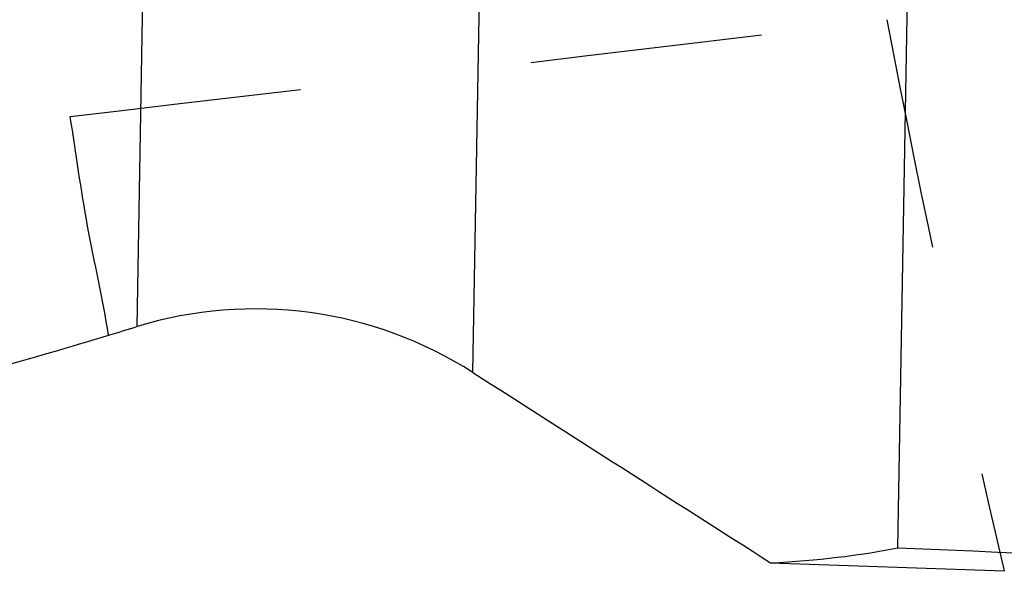
# Model space of a CAD drawing. Units: millimetres. Extents: x 0 to 420, y 0 to 297.
# Drawn here: x 140 to 150, y 128 to 134 of the extents above; entities that cross this region are included whole.
import ezdxf

# ---------------------------------------------------------------- set-up
doc = ezdxf.new("R2010")
doc.units = ezdxf.units.MM
doc.header["$LTSCALE"] = 23.1
doc.linetypes.add('HIDDEN', pattern=[0.2, 0.1, -0.1])
doc.layers.add('607370170-000_CL', color=7, linetype='CONTINUOUS')
doc.layers.add('607370170-000_HL', color=7, linetype='CONTINUOUS')

msp = doc.modelspace()

# ---------------------------------------------------------------- linework, layer by layer
at = {"layer": '607370170-000_CL', "color": 9, "linetype": 'CONTINUOUS'}
for p, q in [((140.9722, 136.6717), (140.8692, 130.7746)), ((144.2175, 130.3182), (144.3171, 136.0255))]:
    msp.add_line(p, q, dxfattribs=at)
at = {"layer": '607370170-000_CL', "color": 7, "linetype": 'CONTINUOUS'}
for p, q in [((148.4481, 128.5723), (148.5585, 134.8946)), ((147.1812, 128.423), (149.5084, 128.3427))]:
    msp.add_line(p, q, dxfattribs=at)
msp.add_arc((142.0499, 126.9232), 4.0281, 57.44388, 106.99614, dxfattribs=at)
for centre, major_axis, ratio, start_param, end_param in [((121.1307, 159.3039), (618.8383, 188.6033), 0.051085, -1.554921, -1.554467), ((154.5781, 158.8215), (316.1944, -202.9966), 0.078743, -1.553017, -1.543652), ((-174.4895, 339.7328), (325.1875, -209.8621), 0.076321, -0.105939, -0.078316), ((11691.3653, -74.632), (11634.59, -209.2064), 0.002985, -3.015923, -3.010474)]:
    msp.add_ellipse(centre, major_axis=major_axis, ratio=ratio, start_param=start_param, end_param=end_param, dxfattribs=at)
msp.add_open_spline([(134.4687, 129.8736), (134.4684, 129.8567), (134.4729, 129.8224), (134.5069, 129.7557), (134.5996, 129.6875), (134.7568, 129.6361), (134.9692, 129.6042), (135.2358, 129.5936), (135.5541, 129.6033), (135.9201, 129.6333), (136.3296, 129.6833), (136.7781, 129.7526), (137.4417, 129.8733), (138.3319, 130.0672), (139.4449, 130.3518), (140.2039, 130.5713), (140.5883, 130.6887)], degree=3, knots=[0, 0, 0, 0, 0.007978, 0.015972, 0.034708, 0.060142, 0.093686, 0.135706, 0.185926, 0.243862, 0.308951, 0.380559, 0.457967, 0.627208, 0.810346, 1, 1, 1, 1], dxfattribs=at)
at = {"layer": '607370170-000_HL', "color": 6, "linetype": 'HIDDEN'}
for centre, major_axis, ratio, start_param, end_param in [((141.254, 174.8112), (-0.7332, -42.0067), 0.142813, -0.913532, -0.052472), ((-11394.7804, 325.4009), (11635.3124, -167.8192), 0.017187, -0.131167, -0.12572), ((475.3188, 154.1954), (329.1458, -4.1469), 0.607583, -3.018874, -2.991251)]:
    msp.add_ellipse(centre, major_axis=major_axis, ratio=ratio, start_param=start_param, end_param=end_param, dxfattribs=at)
msp.add_open_spline([(140.5883, 130.6887), (140.5311, 131.0529), (140.3627, 131.7721), (140.2646, 132.5035), (140.2071, 132.8679)], degree=3, knots=[0, 0, 0, 0, 0.499823, 1, 1, 1, 1], dxfattribs=at)

doc.saveas('drawing.dxf')
